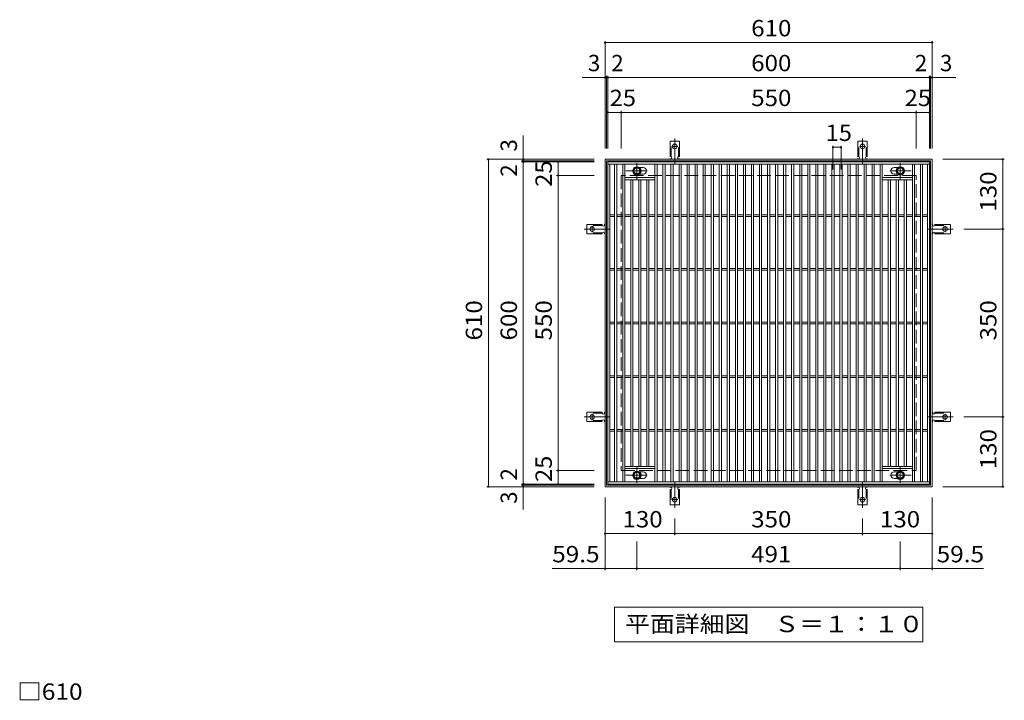
# Model space of a CAD drawing. Units: millimetres. Extents: x -1503 to 1710, y -1375 to 1301.
# Drawn here: x -1396 to 439, y 33 to 1301 of the extents above; entities that cross this region are included whole.
import ezdxf

# ---------------------------------------------------------------- set-up
doc = ezdxf.new("R2010")
doc.units = ezdxf.units.MM
doc.header["$LTSCALE"] = 10
for name, pattern in [('JWW_CENTER1', [6.773333, 4.233333, -0.846667, 0.846667, -0.846667]), ('JWW_CENTER2', [13.546667, 11.006667, -0.846667, 0.846667, -0.846667]), ('JWW_DASHED2', [3.386667, 1.693333, -1.693333]), ('JWW_DASHED3', [3.386667, 2.54, -0.846667])]:
    doc.linetypes.add(name, pattern=pattern)
for name, color, linetype in [('C-1', 7, 'Continuous'), ('C-2', 7, 'Continuous'), ('C-4', 7, 'Continuous'), ('C-5', 7, 'Continuous'), ('C-8', 7, 'Continuous'), ('C-A', 7, 'Continuous'), ('D-4', 7, 'Continuous')]:
    doc.layers.add(name, color=color, linetype=linetype)
doc.styles.add('ＭＳ ゴシック', font='txt', dxfattribs={"height": 1})

msp = doc.modelspace()

# ---------------------------------------------------------------- linework, layer by layer
at = {"layer": 'C-1', "color": 2, "linetype": 'Continuous', "lineweight": 9}
for p, q in [((-305, 1041), (-305, 431)), ((305, 1041), (-305, 1041)), ((-302, 1038), (-302, 434)), ((302, 1038), (-302, 1038)), ((302, 434), (302, 1038)), ((305, 431), (305, 1041)), ((-305, 431), (305, 431)), ((-302, 434), (302, 434))]:
    msp.add_line(p, q, dxfattribs=at)
at = {"layer": 'C-1', "color": 2, "linetype": 'JWW_DASHED3', "lineweight": 9}
for p, q in [((-275, 1011), (-275, 461)), ((275, 1011), (-275, 1011)), ((275, 461), (275, 1011)), ((-275, 461), (275, 461))]:
    msp.add_line(p, q, dxfattribs=at)
at = {"layer": 'C-2', "color": 3, "linetype": 'Continuous', "lineweight": 9}
for p, q in [((-300, 436), (-300, 1036)), ((-300, 1036), (300, 1036)), ((-300, 1032), (300, 1032)), ((-296, 440), (-296, 1032)), ((-287, 440), (-287, 1032)), ((-283, 440), (-283, 1032)), ((-272, 440), (-272, 1032)), ((-268, 440), (-268, 1032)), ((-212, 440), (-212, 1032)), ((-208, 440), (-208, 1032)), ((-197, 440), (-197, 1032)), ((-193, 440), (-193, 1032)), ((-182, 440), (-182, 1032)), ((-178, 440), (-178, 1032)), ((-167, 440), (-167, 1032)), ((-163, 440), (-163, 1032)), ((-152, 440), (-152, 1032)), ((-148, 440), (-148, 1032)), ((-137, 440), (-137, 1032)), ((-133, 440), (-133, 1032)), ((-122, 440), (-122, 1032)), ((-118, 440), (-118, 1032)), ((-107, 440), (-107, 1032)), ((-103, 440), (-103, 1032)), ((-92, 440), (-92, 1032)), ((-88, 440), (-88, 1032)), ((-77, 440), (-77, 1032)), ((-73, 440), (-73, 1032)), ((-62, 440), (-62, 1032)), ((-58, 440), (-58, 1032)), ((-47, 440), (-47, 1032)), ((-43, 440), (-43, 1032)), ((-32, 440), (-32, 1032)), ((-28, 440), (-28, 1032)), ((-17, 440), (-17, 1032)), ((-13, 440), (-13, 1032)), ((-2, 440), (-2, 1032)), ((2, 440), (2, 1032)), ((13, 440), (13, 1032)), ((17, 440), (17, 1032)), ((28, 440), (28, 1032)), ((32, 440), (32, 1032)), ((43, 440), (43, 1032)), ((47, 440), (47, 1032)), ((58, 440), (58, 1032)), ((62, 440), (62, 1032)), ((73, 440), (73, 1032)), ((77, 440), (77, 1032)), ((88, 440), (88, 1032)), ((92, 440), (92, 1032)), ((103, 440), (103, 1032)), ((107, 440), (107, 1032)), ((118, 440), (118, 1032)), ((122, 440), (122, 1032)), ((133, 440), (133, 1032)), ((137, 440), (137, 1032)), ((148, 440), (148, 1032)), ((152, 440), (152, 1032)), ((163, 440), (163, 1032)), ((167, 440), (167, 1032)), ((178, 440), (178, 1032)), ((182, 440), (182, 1032)), ((193, 440), (193, 1032)), ((197, 440), (197, 1032)), ((208, 440), (208, 1032)), ((212, 440), (212, 1032)), ((268, 440), (268, 1032)), ((272, 440), (272, 1032)), ((283, 440), (283, 1032)), ((287, 440), (287, 1032)), ((296, 440), (296, 1032)), ((300, 1036), (300, 436)), ((-240.6, 1025.5), (-234, 1025.5)), ((-240.6, 1013.5), (-234, 1013.5)), ((240.6, 1025.5), (234, 1025.5)), ((240.6, 1013.5), (234, 1013.5)), ((-268, 1007), (-212, 1007)), ((-268, 1003), (-212, 1003)), ((-257, 469), (-257, 1003)), ((-253, 469), (-253, 1003)), ((-242, 469), (-242, 1003)), ((-238, 469), (-238, 1003)), ((-227, 469), (-227, 1003)), ((-223, 469), (-223, 1003)), ((268, 1007), (212, 1007)), ((268, 1003), (212, 1003)), ((223, 469), (223, 1003)), ((227, 469), (227, 1003)), ((238, 469), (238, 1003)), ((242, 469), (242, 1003)), ((253, 469), (253, 1003)), ((257, 469), (257, 1003)), ((-296, 937.5), (-287, 937.5)), ((-283, 937.5), (-272, 937.5)), ((-268, 937.5), (-257, 937.5)), ((-253, 937.5), (-242, 937.5)), ((-238, 937.5), (-227, 937.5)), ((-223, 937.5), (-212, 937.5)), ((-208, 937.5), (-197, 937.5)), ((-193, 937.5), (-182, 937.5)), ((-178, 937.5), (-167, 937.5)), ((-163, 937.5), (-152, 937.5)), ((-148, 937.5), (-137, 937.5)), ((-133, 937.5), (-122, 937.5)), ((-118, 937.5), (-107, 937.5)), ((-103, 937.5), (-92, 937.5)), ((-88, 937.5), (-77, 937.5)), ((-73, 937.5), (-62, 937.5)), ((-58, 937.5), (-47, 937.5)), ((-43, 937.5), (-32, 937.5)), ((-28, 937.5), (-17, 937.5)), ((-13, 937.5), (-2, 937.5)), ((2, 937.5), (13, 937.5)), ((17, 937.5), (28, 937.5)), ((32, 937.5), (43, 937.5)), ((47, 937.5), (58, 937.5)), ((62, 937.5), (73, 937.5)), ((77, 937.5), (88, 937.5)), ((92, 937.5), (103, 937.5)), ((107, 937.5), (118, 937.5)), ((122, 937.5), (133, 937.5)), ((137, 937.5), (148, 937.5)), ((152, 937.5), (163, 937.5)), ((167, 937.5), (178, 937.5)), ((182, 937.5), (193, 937.5)), ((197, 937.5), (208, 937.5)), ((212, 937.5), (223, 937.5)), ((227, 937.5), (238, 937.5)), ((242, 937.5), (253, 937.5)), ((257, 937.5), (268, 937.5)), ((272, 937.5), (283, 937.5)), ((287, 937.5), (296, 937.5)), ((-296, 934.5), (-287, 934.5)), ((-283, 934.5), (-272, 934.5)), ((-268, 934.5), (-257, 934.5)), ((-253, 934.5), (-242, 934.5)), ((-238, 934.5), (-227, 934.5)), ((-223, 934.5), (-212, 934.5)), ((-208, 934.5), (-197, 934.5)), ((-193, 934.5), (-182, 934.5)), ((-178, 934.5), (-167, 934.5)), ((-163, 934.5), (-152, 934.5)), ((-148, 934.5), (-137, 934.5)), ((-133, 934.5), (-122, 934.5)), ((-118, 934.5), (-107, 934.5)), ((-103, 934.5), (-92, 934.5)), ((-88, 934.5), (-77, 934.5)), ((-73, 934.5), (-62, 934.5)), ((-58, 934.5), (-47, 934.5)), ((-43, 934.5), (-32, 934.5)), ((-28, 934.5), (-17, 934.5)), ((-13, 934.5), (-2, 934.5)), ((2, 934.5), (13, 934.5)), ((17, 934.5), (28, 934.5)), ((32, 934.5), (43, 934.5)), ((47, 934.5), (58, 934.5)), ((62, 934.5), (73, 934.5)), ((77, 934.5), (88, 934.5)), ((92, 934.5), (103, 934.5)), ((107, 934.5), (118, 934.5)), ((122, 934.5), (133, 934.5)), ((137, 934.5), (148, 934.5)), ((152, 934.5), (163, 934.5)), ((167, 934.5), (178, 934.5)), ((182, 934.5), (193, 934.5)), ((197, 934.5), (208, 934.5)), ((212, 934.5), (223, 934.5)), ((227, 934.5), (238, 934.5)), ((242, 934.5), (253, 934.5)), ((257, 934.5), (268, 934.5)), ((272, 934.5), (283, 934.5)), ((287, 934.5), (296, 934.5)), ((-296, 837.5), (-287, 837.5)), ((-296, 834.5), (-287, 834.5)), ((-283, 837.5), (-272, 837.5)), ((-283, 834.5), (-272, 834.5)), ((-268, 837.5), (-257, 837.5)), ((-268, 834.5), (-257, 834.5)), ((-253, 837.5), (-242, 837.5)), ((-253, 834.5), (-242, 834.5)), ((-238, 837.5), (-227, 837.5)), ((-238, 834.5), (-227, 834.5)), ((-223, 837.5), (-212, 837.5)), ((-223, 834.5), (-212, 834.5)), ((-208, 837.5), (-197, 837.5)), ((-208, 834.5), (-197, 834.5)), ((-193, 837.5), (-182, 837.5)), ((-193, 834.5), (-182, 834.5)), ((-178, 837.5), (-167, 837.5)), ((-178, 834.5), (-167, 834.5)), ((-163, 837.5), (-152, 837.5)), ((-163, 834.5), (-152, 834.5)), ((-148, 837.5), (-137, 837.5)), ((-148, 834.5), (-137, 834.5)), ((-133, 837.5), (-122, 837.5)), ((-133, 834.5), (-122, 834.5)), ((-118, 837.5), (-107, 837.5)), ((-118, 834.5), (-107, 834.5)), ((-103, 837.5), (-92, 837.5)), ((-103, 834.5), (-92, 834.5)), ((-88, 837.5), (-77, 837.5)), ((-88, 834.5), (-77, 834.5)), ((-73, 837.5), (-62, 837.5)), ((-73, 834.5), (-62, 834.5)), ((-58, 837.5), (-47, 837.5)), ((-58, 834.5), (-47, 834.5)), ((-43, 837.5), (-32, 837.5)), ((-43, 834.5), (-32, 834.5)), ((-28, 837.5), (-17, 837.5)), ((-28, 834.5), (-17, 834.5)), ((-13, 837.5), (-2, 837.5)), ((-13, 834.5), (-2, 834.5)), ((2, 837.5), (13, 837.5)), ((2, 834.5), (13, 834.5)), ((17, 837.5), (28, 837.5)), ((17, 834.5), (28, 834.5)), ((32, 837.5), (43, 837.5)), ((32, 834.5), (43, 834.5)), ((47, 837.5), (58, 837.5)), ((47, 834.5), (58, 834.5)), ((62, 837.5), (73, 837.5)), ((62, 834.5), (73, 834.5)), ((77, 837.5), (88, 837.5)), ((77, 834.5), (88, 834.5)), ((92, 837.5), (103, 837.5)), ((92, 834.5), (103, 834.5)), ((107, 837.5), (118, 837.5)), ((107, 834.5), (118, 834.5)), ((122, 837.5), (133, 837.5)), ((122, 834.5), (133, 834.5)), ((137, 837.5), (148, 837.5)), ((137, 834.5), (148, 834.5)), ((152, 837.5), (163, 837.5)), ((152, 834.5), (163, 834.5)), ((167, 837.5), (178, 837.5)), ((167, 834.5), (178, 834.5)), ((182, 837.5), (193, 837.5)), ((182, 834.5), (193, 834.5)), ((197, 837.5), (208, 837.5)), ((197, 834.5), (208, 834.5)), ((212, 837.5), (223, 837.5)), ((212, 834.5), (223, 834.5)), ((227, 837.5), (238, 837.5)), ((227, 834.5), (238, 834.5)), ((242, 837.5), (253, 837.5)), ((242, 834.5), (253, 834.5)), ((257, 837.5), (268, 837.5)), ((257, 834.5), (268, 834.5)), ((272, 837.5), (283, 837.5)), ((272, 834.5), (283, 834.5)), ((287, 837.5), (296, 837.5)), ((287, 834.5), (296, 834.5)), ((-296, 737.5), (-287, 737.5)), ((-296, 734.5), (-287, 734.5)), ((-283, 737.5), (-272, 737.5)), ((-283, 734.5), (-272, 734.5)), ((-268, 737.5), (-257, 737.5)), ((-268, 734.5), (-257, 734.5)), ((-253, 737.5), (-242, 737.5)), ((-253, 734.5), (-242, 734.5)), ((-238, 737.5), (-227, 737.5)), ((-238, 734.5), (-227, 734.5)), ((-223, 737.5), (-212, 737.5)), ((-223, 734.5), (-212, 734.5)), ((-208, 737.5), (-197, 737.5)), ((-208, 734.5), (-197, 734.5)), ((-193, 737.5), (-182, 737.5)), ((-193, 734.5), (-182, 734.5)), ((-178, 737.5), (-167, 737.5)), ((-178, 734.5), (-167, 734.5)), ((-163, 737.5), (-152, 737.5)), ((-163, 734.5), (-152, 734.5)), ((-148, 737.5), (-137, 737.5)), ((-148, 734.5), (-137, 734.5)), ((-133, 737.5), (-122, 737.5)), ((-133, 734.5), (-122, 734.5)), ((-118, 737.5), (-107, 737.5)), ((-118, 734.5), (-107, 734.5)), ((-103, 737.5), (-92, 737.5)), ((-103, 734.5), (-92, 734.5)), ((-88, 737.5), (-77, 737.5)), ((-88, 734.5), (-77, 734.5)), ((-73, 737.5), (-62, 737.5)), ((-73, 734.5), (-62, 734.5)), ((-58, 737.5), (-47, 737.5)), ((-58, 734.5), (-47, 734.5)), ((-43, 737.5), (-32, 737.5)), ((-43, 734.5), (-32, 734.5)), ((-28, 737.5), (-17, 737.5)), ((-28, 734.5), (-17, 734.5)), ((-13, 737.5), (-2, 737.5)), ((-13, 734.5), (-2, 734.5)), ((2, 737.5), (13, 737.5)), ((2, 734.5), (13, 734.5)), ((17, 737.5), (28, 737.5)), ((17, 734.5), (28, 734.5)), ((32, 737.5), (43, 737.5)), ((32, 734.5), (43, 734.5)), ((47, 737.5), (58, 737.5)), ((47, 734.5), (58, 734.5)), ((62, 737.5), (73, 737.5)), ((62, 734.5), (73, 734.5)), ((77, 737.5), (88, 737.5)), ((77, 734.5), (88, 734.5)), ((92, 737.5), (103, 737.5)), ((92, 734.5), (103, 734.5)), ((107, 737.5), (118, 737.5)), ((107, 734.5), (118, 734.5)), ((122, 737.5), (133, 737.5)), ((122, 734.5), (133, 734.5)), ((137, 737.5), (148, 737.5)), ((137, 734.5), (148, 734.5)), ((152, 737.5), (163, 737.5)), ((152, 734.5), (163, 734.5)), ((167, 737.5), (178, 737.5)), ((167, 734.5), (178, 734.5)), ((182, 737.5), (193, 737.5)), ((182, 734.5), (193, 734.5)), ((197, 737.5), (208, 737.5)), ((197, 734.5), (208, 734.5)), ((212, 737.5), (223, 737.5)), ((212, 734.5), (223, 734.5)), ((227, 737.5), (238, 737.5)), ((227, 734.5), (238, 734.5)), ((242, 737.5), (253, 737.5)), ((242, 734.5), (253, 734.5)), ((257, 737.5), (268, 737.5)), ((257, 734.5), (268, 734.5)), ((272, 737.5), (283, 737.5)), ((272, 734.5), (283, 734.5)), ((287, 737.5), (296, 737.5)), ((287, 734.5), (296, 734.5)), ((-296, 637.5), (-287, 637.5)), ((-296, 634.5), (-287, 634.5)), ((-283, 637.5), (-272, 637.5)), ((-283, 634.5), (-272, 634.5)), ((-268, 637.5), (-257, 637.5)), ((-268, 634.5), (-257, 634.5)), ((-253, 637.5), (-242, 637.5)), ((-253, 634.5), (-242, 634.5)), ((-238, 637.5), (-227, 637.5)), ((-238, 634.5), (-227, 634.5)), ((-223, 637.5), (-212, 637.5)), ((-223, 634.5), (-212, 634.5)), ((-208, 637.5), (-197, 637.5)), ((-208, 634.5), (-197, 634.5)), ((-193, 637.5), (-182, 637.5)), ((-193, 634.5), (-182, 634.5)), ((-178, 637.5), (-167, 637.5)), ((-178, 634.5), (-167, 634.5)), ((-163, 637.5), (-152, 637.5)), ((-163, 634.5), (-152, 634.5)), ((-148, 637.5), (-137, 637.5)), ((-148, 634.5), (-137, 634.5)), ((-133, 637.5), (-122, 637.5)), ((-133, 634.5), (-122, 634.5)), ((-118, 637.5), (-107, 637.5)), ((-118, 634.5), (-107, 634.5)), ((-103, 637.5), (-92, 637.5)), ((-103, 634.5), (-92, 634.5)), ((-88, 637.5), (-77, 637.5)), ((-88, 634.5), (-77, 634.5)), ((-73, 637.5), (-62, 637.5)), ((-73, 634.5), (-62, 634.5)), ((-58, 637.5), (-47, 637.5)), ((-58, 634.5), (-47, 634.5)), ((-43, 637.5), (-32, 637.5)), ((-43, 634.5), (-32, 634.5)), ((-28, 637.5), (-17, 637.5)), ((-28, 634.5), (-17, 634.5)), ((-13, 637.5), (-2, 637.5)), ((-13, 634.5), (-2, 634.5)), ((2, 637.5), (13, 637.5)), ((2, 634.5), (13, 634.5)), ((17, 637.5), (28, 637.5)), ((17, 634.5), (28, 634.5)), ((32, 637.5), (43, 637.5)), ((32, 634.5), (43, 634.5)), ((47, 637.5), (58, 637.5)), ((47, 634.5), (58, 634.5)), ((62, 637.5), (73, 637.5)), ((62, 634.5), (73, 634.5)), ((77, 637.5), (88, 637.5)), ((77, 634.5), (88, 634.5)), ((92, 637.5), (103, 637.5)), ((92, 634.5), (103, 634.5)), ((107, 637.5), (118, 637.5)), ((107, 634.5), (118, 634.5)), ((122, 637.5), (133, 637.5)), ((122, 634.5), (133, 634.5)), ((137, 637.5), (148, 637.5)), ((137, 634.5), (148, 634.5)), ((152, 637.5), (163, 637.5)), ((152, 634.5), (163, 634.5)), ((167, 637.5), (178, 637.5)), ((167, 634.5), (178, 634.5)), ((182, 637.5), (193, 637.5)), ((182, 634.5), (193, 634.5)), ((197, 637.5), (208, 637.5)), ((197, 634.5), (208, 634.5)), ((212, 637.5), (223, 637.5)), ((212, 634.5), (223, 634.5)), ((227, 637.5), (238, 637.5)), ((227, 634.5), (238, 634.5)), ((242, 637.5), (253, 637.5)), ((242, 634.5), (253, 634.5)), ((257, 637.5), (268, 637.5)), ((257, 634.5), (268, 634.5)), ((272, 637.5), (283, 637.5)), ((272, 634.5), (283, 634.5)), ((287, 637.5), (296, 637.5)), ((287, 634.5), (296, 634.5)), ((-296, 537.5), (-287, 537.5)), ((-296, 534.5), (-287, 534.5)), ((-283, 537.5), (-272, 537.5)), ((-283, 534.5), (-272, 534.5)), ((-268, 537.5), (-257, 537.5)), ((-268, 534.5), (-257, 534.5)), ((-253, 537.5), (-242, 537.5)), ((-253, 534.5), (-242, 534.5)), ((-238, 537.5), (-227, 537.5)), ((-238, 534.5), (-227, 534.5)), ((-223, 537.5), (-212, 537.5)), ((-223, 534.5), (-212, 534.5)), ((-208, 537.5), (-197, 537.5)), ((-208, 534.5), (-197, 534.5)), ((-193, 537.5), (-182, 537.5)), ((-193, 534.5), (-182, 534.5)), ((-178, 537.5), (-167, 537.5)), ((-178, 534.5), (-167, 534.5)), ((-163, 537.5), (-152, 537.5)), ((-163, 534.5), (-152, 534.5)), ((-148, 537.5), (-137, 537.5)), ((-148, 534.5), (-137, 534.5)), ((-133, 537.5), (-122, 537.5)), ((-133, 534.5), (-122, 534.5)), ((-118, 537.5), (-107, 537.5)), ((-118, 534.5), (-107, 534.5)), ((-103, 537.5), (-92, 537.5)), ((-103, 534.5), (-92, 534.5)), ((-88, 537.5), (-77, 537.5)), ((-88, 534.5), (-77, 534.5)), ((-73, 537.5), (-62, 537.5)), ((-73, 534.5), (-62, 534.5)), ((-58, 537.5), (-47, 537.5)), ((-58, 534.5), (-47, 534.5)), ((-43, 537.5), (-32, 537.5)), ((-43, 534.5), (-32, 534.5)), ((-28, 537.5), (-17, 537.5)), ((-28, 534.5), (-17, 534.5)), ((-13, 537.5), (-2, 537.5)), ((-13, 534.5), (-2, 534.5)), ((2, 537.5), (13, 537.5)), ((2, 534.5), (13, 534.5)), ((17, 537.5), (28, 537.5)), ((17, 534.5), (28, 534.5)), ((32, 537.5), (43, 537.5)), ((32, 534.5), (43, 534.5)), ((47, 537.5), (58, 537.5)), ((47, 534.5), (58, 534.5)), ((62, 537.5), (73, 537.5)), ((62, 534.5), (73, 534.5)), ((77, 537.5), (88, 537.5)), ((77, 534.5), (88, 534.5)), ((92, 537.5), (103, 537.5)), ((92, 534.5), (103, 534.5)), ((107, 537.5), (118, 537.5)), ((107, 534.5), (118, 534.5)), ((122, 537.5), (133, 537.5)), ((122, 534.5), (133, 534.5)), ((137, 537.5), (148, 537.5)), ((137, 534.5), (148, 534.5)), ((152, 537.5), (163, 537.5)), ((152, 534.5), (163, 534.5)), ((167, 537.5), (178, 537.5)), ((167, 534.5), (178, 534.5)), ((182, 537.5), (193, 537.5)), ((182, 534.5), (193, 534.5)), ((197, 537.5), (208, 537.5)), ((197, 534.5), (208, 534.5)), ((212, 537.5), (223, 537.5)), ((212, 534.5), (223, 534.5)), ((227, 537.5), (238, 537.5)), ((227, 534.5), (238, 534.5)), ((242, 537.5), (253, 537.5)), ((242, 534.5), (253, 534.5)), ((257, 537.5), (268, 537.5)), ((257, 534.5), (268, 534.5)), ((272, 537.5), (283, 537.5)), ((272, 534.5), (283, 534.5)), ((287, 537.5), (296, 537.5)), ((287, 534.5), (296, 534.5)), ((-268, 469), (-212, 469)), ((-268, 465), (-212, 465)), ((268, 469), (212, 469)), ((268, 465), (212, 465)), ((-240.6, 458.5), (-234, 458.5)), ((-240.6, 446.5), (-234, 446.5)), ((240.6, 458.5), (234, 458.5)), ((240.6, 446.5), (234, 446.5)), ((300, 440), (-300, 440)), ((300, 436), (-300, 436))]:
    msp.add_line(p, q, dxfattribs=at)
for centre, start, end in [((-234, 1019.5), 270, 90), ((234, 1019.5), 90, 270), ((-234, 452.5), 270, 90), ((234, 452.5), 90, 270)]:
    msp.add_arc(centre, 6, start, end, dxfattribs=at)
at = {"layer": 'C-4', "color": 7, "linetype": 'Continuous', "lineweight": 9}
for p, q in [((-305, 1261.4), (-305, 1061)), ((-305, 1258.4), (305, 1258.4)), ((305, 1261.4), (305, 1061)), ((-305, 1193.4), (-347.6, 1193.4)), ((-305, 1193.4), (-302, 1193.4)), ((-302, 1196.4), (-302, 1061)), ((-302, 1193.4), (-300, 1193.4)), ((-300, 1196.4), (-300, 1061)), ((-300, 1193.4), (300, 1193.4)), ((300, 1196.4), (300, 1061)), ((300, 1193.4), (302, 1193.4)), ((302, 1196.4), (302, 1061)), ((302, 1193.4), (305, 1193.4)), ((305, 1193.4), (349.2, 1193.4)), ((-275, 1128.4), (-300, 1128.4)), ((-275, 1131.4), (-275, 1061)), ((-275, 1128.4), (275, 1128.4)), ((275, 1131.4), (275, 1061)), ((275, 1128.4), (300, 1128.4)), ((-457.4, 1041), (-457.4, 1085.2)), ((120, 1066.4), (120, 1022)), ((135, 1066.4), (135, 1022)), ((120, 1063.4), (135, 1063.4)), ((-525.4, 1041), (-325, 1041)), ((-522.4, 431), (-522.4, 1041)), ((-460.4, 1038), (-325, 1038)), ((-460.4, 1036), (-325, 1036)), ((-457.4, 1038), (-457.4, 1041)), ((-457.4, 1036), (-457.4, 1038)), ((-457.4, 436), (-457.4, 1036)), ((-392.4, 1011), (-392.4, 1036)), ((439.4, 1041), (325, 1041)), ((436.4, 1041), (436.4, 911)), ((-395.4, 1011), (-325, 1011)), ((-392.4, 461), (-392.4, 1011)), ((439.4, 911), (364, 911)), ((436.4, 911), (436.4, 561)), ((439.4, 561), (364, 561)), ((436.4, 561), (436.4, 431)), ((-395.4, 461), (-325, 461)), ((-392.4, 461), (-392.4, 436)), ((-525.4, 431), (-325, 431)), ((-460.4, 436), (-325, 436)), ((-460.4, 434), (-325, 434)), ((-457.4, 434), (-457.4, 436)), ((-457.4, 431), (-457.4, 434)), ((-457.4, 431), (-457.4, 388.4)), ((439.4, 431), (325, 431)), ((-305, 275.6), (-305, 411)), ((305, 275.6), (305, 411)), ((-175, 340.6), (-175, 372)), ((175, 340.6), (175, 372)), ((-305, 343.6), (-175, 343.6)), ((-175, 343.6), (175, 343.6)), ((175, 343.6), (305, 343.6)), ((-245.5, 275.6), (-245.5, 329)), ((245.5, 275.6), (245.5, 329)), ((-305, 278.6), (-403.5, 278.6)), ((-305, 278.6), (-245.5, 278.6)), ((-245.5, 278.6), (245.5, 278.6)), ((245.5, 278.6), (305, 278.6)), ((305, 278.6), (400.8, 278.6))]:
    msp.add_line(p, q, dxfattribs=at)
at = {"layer": 'C-4', "color": 7, "linetype": 'Continuous', "lineweight": 9, "const_width": 2}
for points in [[(-304, 1258.4, 0.414214), (-305, 1259.4, 0.414214), (-306, 1258.4, 0.414214), (-305, 1257.4, 0.414214)], [(306, 1258.4, 0.414214), (305, 1259.4, 0.414214), (304, 1258.4, 0.414214), (305, 1257.4, 0.414214)], [(-304, 1193.4, 0.414214), (-305, 1194.4, 0.414214), (-306, 1193.4, 0.414214), (-305, 1192.4, 0.414214)], [(-301, 1193.4, 0.414214), (-302, 1194.4, 0.414214), (-303, 1193.4, 0.414214), (-302, 1192.4, 0.414214)], [(-299, 1193.4, 0.414214), (-300, 1194.4, 0.414214), (-301, 1193.4, 0.414214), (-300, 1192.4, 0.414214)], [(301, 1193.4, 0.414214), (300, 1194.4, 0.414214), (299, 1193.4, 0.414214), (300, 1192.4, 0.414214)], [(303, 1193.4, 0.414214), (302, 1194.4, 0.414214), (301, 1193.4, 0.414214), (302, 1192.4, 0.414214)], [(306, 1193.4, 0.414214), (305, 1194.4, 0.414214), (304, 1193.4, 0.414214), (305, 1192.4, 0.414214)], [(-299, 1128.4, 0.414214), (-300, 1129.4, 0.414214), (-301, 1128.4, 0.414214), (-300, 1127.4, 0.414214)], [(-274, 1128.4, 0.414214), (-275, 1129.4, 0.414214), (-276, 1128.4, 0.414214), (-275, 1127.4, 0.414214)], [(276, 1128.4, 0.414214), (275, 1129.4, 0.414214), (274, 1128.4, 0.414214), (275, 1127.4, 0.414214)], [(301, 1128.4, 0.414214), (300, 1129.4, 0.414214), (299, 1128.4, 0.414214), (300, 1127.4, 0.414214)], [(121, 1063.4, 0.414214), (120, 1064.4, 0.414214), (119, 1063.4, 0.414214), (120, 1062.4, 0.414214)], [(136, 1063.4, 0.414214), (135, 1064.4, 0.414214), (134, 1063.4, 0.414214), (135, 1062.4, 0.414214)], [(-521.4, 1041, 0.414214), (-522.4, 1042, 0.414214), (-523.4, 1041, 0.414214), (-522.4, 1040, 0.414214)], [(-456.4, 1041, 0.414214), (-457.4, 1042, 0.414214), (-458.4, 1041, 0.414214), (-457.4, 1040, 0.414214)], [(-456.4, 1038, 0.414214), (-457.4, 1039, 0.414214), (-458.4, 1038, 0.414214), (-457.4, 1037, 0.414214)], [(-456.4, 1036, 0.414214), (-457.4, 1037, 0.414214), (-458.4, 1036, 0.414214), (-457.4, 1035, 0.414214)], [(-391.4, 1036, 0.414214), (-392.4, 1037, 0.414214), (-393.4, 1036, 0.414214), (-392.4, 1035, 0.414214)], [(437.4, 1041, 0.414214), (436.4, 1042, 0.414214), (435.4, 1041, 0.414214), (436.4, 1040, 0.414214)], [(-391.4, 1011, 0.414214), (-392.4, 1012, 0.414214), (-393.4, 1011, 0.414214), (-392.4, 1010, 0.414214)], [(437.4, 911, 0.414214), (436.4, 912, 0.414214), (435.4, 911, 0.414214), (436.4, 910, 0.414214)], [(437.4, 561, 0.414214), (436.4, 562, 0.414214), (435.4, 561, 0.414214), (436.4, 560, 0.414214)], [(-391.4, 461, 0.414214), (-392.4, 462, 0.414214), (-393.4, 461, 0.414214), (-392.4, 460, 0.414214)], [(-521.4, 431, 0.414214), (-522.4, 432, 0.414214), (-523.4, 431, 0.414214), (-522.4, 430, 0.414214)], [(-456.4, 436, 0.414214), (-457.4, 437, 0.414214), (-458.4, 436, 0.414214), (-457.4, 435, 0.414214)], [(-456.4, 434, 0.414214), (-457.4, 435, 0.414214), (-458.4, 434, 0.414214), (-457.4, 433, 0.414214)], [(-456.4, 431, 0.414214), (-457.4, 432, 0.414214), (-458.4, 431, 0.414214), (-457.4, 430, 0.414214)], [(-391.4, 436, 0.414214), (-392.4, 437, 0.414214), (-393.4, 436, 0.414214), (-392.4, 435, 0.414214)], [(437.4, 431, 0.414214), (436.4, 432, 0.414214), (435.4, 431, 0.414214), (436.4, 430, 0.414214)], [(-304, 343.6, 0.414214), (-305, 344.6, 0.414214), (-306, 343.6, 0.414214), (-305, 342.6, 0.414214)], [(-174, 343.6, 0.414214), (-175, 344.6, 0.414214), (-176, 343.6, 0.414214), (-175, 342.6, 0.414214)], [(176, 343.6, 0.414214), (175, 344.6, 0.414214), (174, 343.6, 0.414214), (175, 342.6, 0.414214)], [(306, 343.6, 0.414214), (305, 344.6, 0.414214), (304, 343.6, 0.414214), (305, 342.6, 0.414214)], [(-304, 278.6, 0.414214), (-305, 279.6, 0.414214), (-306, 278.6, 0.414214), (-305, 277.6, 0.414214)], [(-244.5, 278.6, 0.414214), (-245.5, 279.6, 0.414214), (-246.5, 278.6, 0.414214), (-245.5, 277.6, 0.414214)], [(246.5, 278.6, 0.414214), (245.5, 279.6, 0.414214), (244.5, 278.6, 0.414214), (245.5, 277.6, 0.414214)], [(306, 278.6, 0.414214), (305, 279.6, 0.414214), (304, 278.6, 0.414214), (305, 277.6, 0.414214)]]:
    msp.add_lwpolyline(points, format="xyb", close=True, dxfattribs=at)
at = {"layer": 'C-5', "color": 7, "linetype": 'Continuous', "lineweight": 9}
for p, q in [((-287.5, 141.9), (-287.5, 206.9)), ((-287.5, 206.9), (287.5, 206.9)), ((287.5, 206.9), (287.5, 141.9)), ((287.5, 141.9), (-287.5, 141.9))]:
    msp.add_line(p, q, dxfattribs=at)
at = {"layer": 'C-8', "color": 4, "linetype": 'JWW_CENTER1', "lineweight": 9}
for p, q in [((-245.5, 1003.5), (-245.5, 1033.9)), ((245.5, 1003.5), (245.5, 1033.9)), ((-266, 1019.5), (-226.3, 1019.5)), ((266, 1019.5), (226.3, 1019.5)), ((-245.5, 468.5), (-245.5, 438.1)), ((245.5, 468.5), (245.5, 438.1)), ((-266, 452.5), (-226.3, 452.5)), ((266, 452.5), (226.3, 452.5))]:
    msp.add_line(p, q, dxfattribs=at)
at = {"layer": 'C-8', "color": 4, "linetype": 'Continuous', "lineweight": 9}
for p, q in [((-245.5, 1027), (-252, 1023.3)), ((-252, 1023.3), (-252, 1015.8)), ((-252, 1015.8), (-245.5, 1012)), ((-239, 1023.3), (-245.5, 1027)), ((-245.5, 1012), (-239, 1015.8)), ((-239, 1015.8), (-239, 1023.3)), ((239, 1023.3), (245.5, 1027)), ((239, 1015.8), (239, 1023.3)), ((245.5, 1012), (239, 1015.8)), ((245.5, 1027), (252, 1023.3)), ((252, 1015.8), (245.5, 1012)), ((252, 1023.3), (252, 1015.8)), ((-252, 456.3), (-245.5, 460)), ((-245.5, 460), (-239, 456.3)), ((245.5, 460), (239, 456.3)), ((252, 456.3), (245.5, 460)), ((-252, 448.8), (-252, 456.3)), ((-245.5, 445), (-252, 448.8)), ((-239, 448.8), (-245.5, 445)), ((-239, 456.3), (-239, 448.8)), ((239, 456.3), (239, 448.8)), ((239, 448.8), (245.5, 445)), ((245.5, 445), (252, 448.8)), ((252, 448.8), (252, 456.3))]:
    msp.add_line(p, q, dxfattribs=at)
for centre, radius in [((-245.5, 1019.5), 7.75), ((-245.5, 1019.5), 6.5), ((-245.5, 1019.5), 5.5), ((245.5, 1019.5), 7.75), ((245.5, 1019.5), 6.5), ((245.5, 1019.5), 5.5), ((-245.5, 452.5), 7.75), ((-245.5, 452.5), 6.5), ((245.5, 452.5), 7.75), ((245.5, 452.5), 6.5), ((-245.5, 452.5), 5.5), ((245.5, 452.5), 5.5)]:
    msp.add_circle(centre, radius, dxfattribs=at)
at = {"layer": 'C-A', "color": 3, "linetype": 'Continuous', "lineweight": 9}
for p, q in [((-183.7, 1046), (-183.7, 1075)), ((-183.7, 1075), (-166.2, 1075)), ((-166.2, 1046), (-166.2, 1075)), ((166.2, 1046), (166.2, 1075)), ((166.2, 1075), (183.8, 1075)), ((183.8, 1046), (183.8, 1075)), ((-183.7, 1046), (-182.5, 1046)), ((-182.5, 1042), (-183, 1042)), ((-166.2, 1046), (-167.5, 1046)), ((-167, 1042), (-167.5, 1042)), ((166.2, 1046), (167.5, 1046)), ((167.5, 1042), (167, 1042)), ((183.8, 1046), (182.5, 1046)), ((183, 1042), (182.5, 1042)), ((-310, 919.8), (-339, 919.8)), ((-339, 902.3), (-339, 919.8)), ((-310, 919.8), (-310, 918.5)), ((-306, 919), (-306, 918.5)), ((306, 919), (306, 918.5)), ((310, 919.8), (310, 918.5)), ((310, 919.8), (339, 919.8)), ((339, 902.3), (339, 919.8)), ((-310, 902.3), (-339, 902.3)), ((-310, 902.3), (-310, 903.5)), ((-306, 903.5), (-306, 903)), ((306, 903.5), (306, 903)), ((310, 902.3), (310, 903.5)), ((310, 902.3), (339, 902.3)), ((-310, 569.8), (-339, 569.8)), ((-339, 552.3), (-339, 569.8)), ((-310, 569.8), (-310, 568.5)), ((310, 569.8), (310, 568.5)), ((310, 569.8), (339, 569.8)), ((339, 552.3), (339, 569.8)), ((-310, 552.3), (-339, 552.3)), ((-310, 552.3), (-310, 553.5)), ((-306, 569), (-306, 568.5)), ((-306, 553.5), (-306, 553)), ((306, 569), (306, 568.5)), ((306, 553.5), (306, 553)), ((310, 552.3), (310, 553.5)), ((310, 552.3), (339, 552.3)), ((-183.7, 426), (-182.5, 426)), ((-183.7, 426), (-183.7, 397)), ((-182.5, 430), (-183, 430)), ((-167, 430), (-167.5, 430)), ((-166.2, 426), (-167.5, 426)), ((-166.2, 426), (-166.2, 397)), ((166.2, 426), (167.5, 426)), ((166.2, 426), (166.2, 397)), ((167.5, 430), (167, 430)), ((183, 430), (182.5, 430)), ((183.8, 426), (182.5, 426)), ((183.8, 426), (183.8, 397)), ((-183.7, 397), (-166.2, 397)), ((166.2, 397), (183.8, 397))]:
    msp.add_line(p, q, dxfattribs=at)
at = {"layer": 'C-A', "color": 3, "linetype": 'JWW_DASHED2', "lineweight": 9}
for p, q in [((-181.7, 1045.9), (-181.7, 1075)), ((-168.2, 1045.9), (-168.2, 1075)), ((168.3, 1045.9), (168.3, 1075)), ((181.8, 1045.9), (181.8, 1075)), ((-309.9, 917.8), (-339, 917.8)), ((-309.9, 904.3), (-339, 904.3)), ((309.9, 917.8), (339, 917.8)), ((309.9, 904.3), (339, 904.3)), ((-309.9, 567.8), (-339, 567.8)), ((-309.9, 554.3), (-339, 554.3)), ((309.9, 567.8), (339, 567.8)), ((309.9, 554.3), (339, 554.3)), ((-181.7, 426.2), (-181.7, 397)), ((-168.2, 426.2), (-168.2, 397)), ((168.3, 426.2), (168.3, 397)), ((181.8, 426.2), (181.8, 397))]:
    msp.add_line(p, q, dxfattribs=at)
at = {"layer": 'C-A', "color": 7, "linetype": 'JWW_CENTER2', "lineweight": 9}
for p, q in [((-169.2, 1065), (-180.8, 1065)), ((-175, 1032), (-175, 1080)), ((180.8, 1065), (169.2, 1065)), ((175, 1032), (175, 1080)), ((-296, 911), (-344, 911)), ((-329, 916.8), (-329, 905.2)), ((296, 911), (344, 911)), ((329, 916.8), (329, 905.2)), ((-296, 561), (-344, 561)), ((-329, 566.8), (-329, 555.2)), ((296, 561), (344, 561)), ((329, 566.8), (329, 555.2)), ((-175, 440), (-175, 392)), ((175, 440), (175, 392)), ((-169.2, 407), (-180.8, 407)), ((180.8, 407), (169.2, 407))]:
    msp.add_line(p, q, dxfattribs=at)
at = {"layer": 'C-A', "color": 3, "linetype": 'Continuous', "lineweight": 9}
for centre in [(-175, 1065), (175, 1065), (-329, 911), (329, 911), (-329, 561), (329, 561), (-175, 407), (175, 407)]:
    msp.add_circle(centre, 4.25, dxfattribs=at)
for centre, start, end in [((-183, 1040), 90.2416, 150.0007), ((-182.5, 1044), 270.1333, 90), ((-167.5, 1044), 90, 270), ((-167, 1040), 29.9995, 89.724), ((167, 1040), 90.2416, 150.0007), ((167.5, 1044), 270.1333, 90), ((182.5, 1044), 90, 270), ((183, 1040), 29.9995, 89.724), ((-308, 918.5), 180, 0), ((-304, 919), 119.9995, 179.724), ((304, 919), 0.276, 60.0005), ((308, 918.5), 180, 0), ((-308, 903.5), 0.1333, 180), ((-304, 903), 180.2416, 240.0007), ((304, 903), 299.9993, 359.7584), ((308, 903.5), 0, 179.8667), ((-304, 569), 119.9995, 179.724), ((304, 569), 0.276, 60.0005), ((-308, 568.5), 180, 0), ((-308, 553.5), 0.1333, 180), ((-304, 553), 180.2416, 240.0007), ((304, 553), 299.9993, 359.7584), ((308, 568.5), 180, 0), ((308, 553.5), 0, 179.8667), ((-183, 432), 209.9993, 269.7584), ((-182.5, 428), 270, 89.8667), ((-167.5, 428), 90, 270), ((-167, 432), 270.276, 330.0005), ((167, 432), 209.9993, 269.7584), ((167.5, 428), 270, 89.8667), ((182.5, 428), 90, 270), ((183, 432), 270.276, 330.0005)]:
    msp.add_arc(centre, 2, start, end, dxfattribs=at)

# ---------------------------------------------------------------- texts
at = {"layer": 'C-4', "color": 2, "linetype": 'Continuous', "lineweight": 211, "style": 'ＭＳ ゴシック'}
for s, width, p in [('610', 1.083333, (-32.5, 1270.1)), ('600', 1.083333, (-32.5, 1205.1)), ('25', 1.0625, (-296.3, 1140.1)), ('550', 1.083333, (-32.5, 1140.1)), ('25', 1.0625, (253.7, 1140.1)), ('15', 1.0625, (106.3, 1075.1)), ('130', 1.083333, (-272.5, 355.2)), ('350', 1.083333, (-32.5, 355.2)), ('130', 1.083333, (207.5, 355.2)), ('59.5', 1.09375, (-403.5, 290.2)), ('491', 1.083333, (-32.5, 290.2)), ('59.5', 1.09375, (313.3, 290.2))]:
    msp.add_text(s, height=30.48, dxfattribs=dict(at, width=width)).set_placement(p)
for s, p in [('3', (-336.9, 1205.1)), ('2', (-293.4, 1205.1)), ('2', (272.6, 1205.1)), ('3', (319.4, 1205.1))]:
    msp.add_text(s, height=30.5, dxfattribs=at).set_placement(p)
for s, p in [('3', (-469.1, 1055.4)), ('2', (-469.1, 1008.6)), ('2', (-469.1, 442.6)), ('3', (-469.1, 399.1))]:
    msp.add_text(s, height=30.5, rotation=90, dxfattribs=at).set_placement(p)
for s, width, p in [('25', 1.0625, (-404.1, 989.8)), ('130', 1.083333, (424.8, 943.5)), ('610', 1.083333, (-534.1, 703.5)), ('600', 1.083333, (-469.1, 703.5)), ('550', 1.083333, (-404.1, 703.5)), ('350', 1.083333, (424.8, 703.5)), ('130', 1.083333, (424.8, 463.5)), ('25', 1.0625, (-404.1, 439.8))]:
    msp.add_text(s, height=30.48, rotation=90, dxfattribs=dict(at, width=width)).set_placement(p)
at = {"layer": 'C-5', "color": 2, "linetype": 'Continuous', "lineweight": 9, "style": 'ＭＳ ゴシック', "width": 1.114583}
msp.add_text('平面詳細図\u3000Ｓ＝１：１０', height=30.48, dxfattribs=at).set_placement((-267.5, 160))
at = {"layer": 'D-4', "color": 2, "linetype": 'Continuous', "lineweight": 9, "style": 'ＭＳ ゴシック', "width": 1.1}
msp.add_text('□610', height=30.48, dxfattribs=at).set_placement((-1400.8, 34))

doc.saveas('drawing.dxf')
